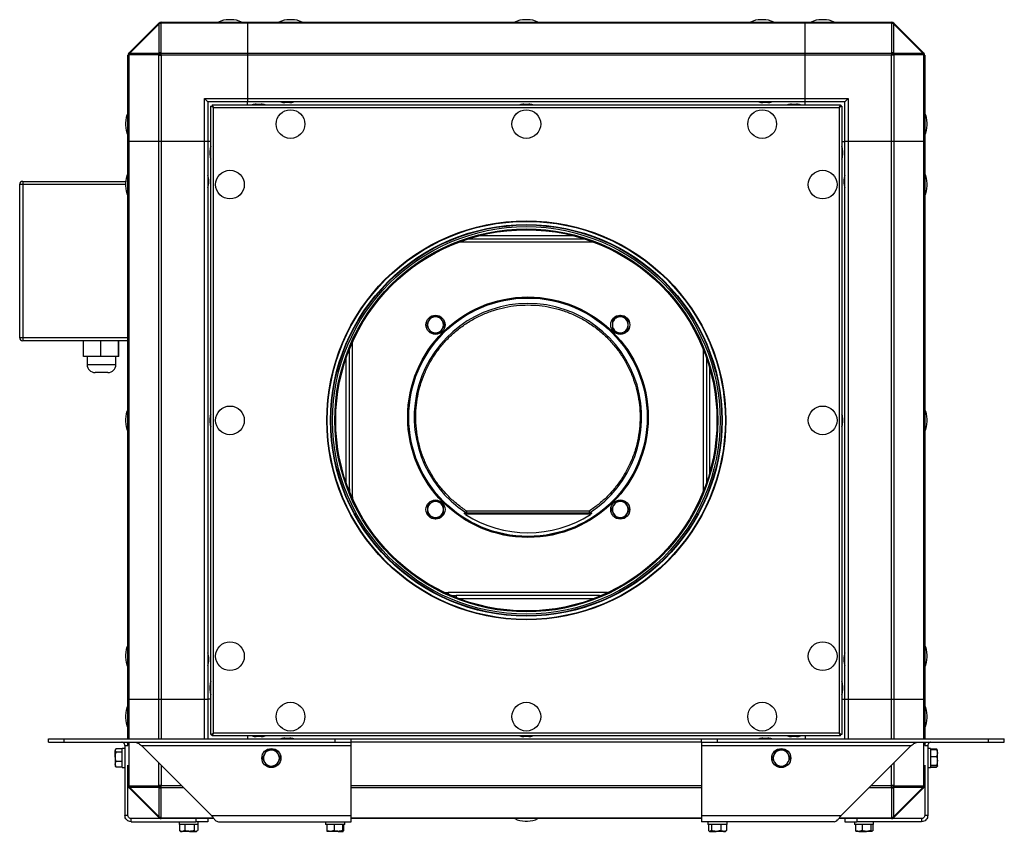
# Model space of a CAD drawing. Units: millimetres. Extents: x 476 to 1892, y 499 to 1008.
# Drawn here: x 476 to 1094, y 499 to 1008 of the extents above; entities that cross this region are included whole.
import ezdxf

# ---------------------------------------------------------------- set-up
doc = ezdxf.new("R2010")
doc.units = ezdxf.units.MM

# ---------------------------------------------------------------- blocks, each defined once
blk = doc.blocks.new('CVAB-6-1400N Ekonovent front')
at = {"color": 7, "linetype": 'Continuous', "lineweight": 25}
for p, q in [((497.47, 563.89), (500.55, 566.97)), ((500.59, 566.92), (497.52, 563.85)), ((500.58, 567), (500.55, 566.97)), ((500.59, 566.92), (500.55, 566.97)), ((500.59, 563.85), (500.59, 566.92)), ((500.78, 566.97), (500.82, 567)), ((500.78, 566.97), (500.78, 563.89)), ((500.82, 567), (500.82, 567.1)), ((500.82, 567.1), (509.84, 567.1)), ((509.84, 567), (500.82, 567)), ((508.12, 567.35), (507.9, 567.35)), ((509.84, 567.1), (509.84, 567)), ((509.84, 567.1), (568.18, 567.1)), ((509.84, 567), (509.84, 563.86)), ((568.18, 567), (509.84, 567)), ((514.46, 567.35), (514.23, 567.35)), ((539.12, 567.35), (538.9, 567.35)), ((563.79, 567.35), (563.56, 567.35)), ((568.18, 567.1), (577.21, 567.1)), ((568.18, 567), (568.18, 567.1)), ((577.21, 567), (568.18, 567)), ((568.18, 563.86), (568.18, 567)), ((570.12, 567.35), (569.9, 567.35)), ((577.21, 567.1), (577.21, 567)), ((577.21, 567), (577.24, 566.97)), ((577.24, 563.89), (577.24, 566.97)), ((577.43, 566.92), (577.47, 566.97)), ((577.43, 566.92), (577.43, 563.85)), ((580.5, 563.85), (577.43, 566.92)), ((577.47, 566.97), (577.44, 567)), ((577.47, 566.97), (580.55, 563.89)), ((497.34, 554.6), (497.34, 563.63)), ((497.44, 563.63), (497.34, 563.63)), ((497.47, 563.89), (497.44, 563.86)), ((497.44, 563.63), (497.47, 563.66)), ((497.44, 563.63), (497.44, 554.6)), ((497.52, 563.85), (497.47, 563.89)), ((500.55, 563.66), (497.47, 563.66)), ((497.52, 563.85), (500.59, 563.85)), ((500.55, 563.66), (500.58, 563.63)), ((500.58, 563.63), (500.82, 563.63)), ((500.58, 554.6), (500.58, 563.63)), ((500.82, 563.86), (500.78, 563.89)), ((500.82, 563.63), (500.82, 563.86)), ((500.82, 563.86), (509.84, 563.86)), ((500.82, 563.63), (500.82, 554.6)), ((509.84, 563.63), (500.82, 563.63)), ((509.84, 563.86), (509.84, 563.63)), ((509.84, 563.86), (568.18, 563.86)), ((509.84, 563.63), (509.84, 559.1)), ((568.18, 563.63), (509.84, 563.63)), ((568.18, 563.86), (577.21, 563.86)), ((568.18, 563.63), (568.18, 563.86)), ((577.21, 563.63), (568.18, 563.63)), ((568.18, 559.1), (568.18, 563.63)), ((577.24, 563.89), (577.21, 563.86)), ((577.21, 563.86), (577.21, 563.63)), ((577.21, 554.6), (577.21, 563.63)), ((577.44, 563.63), (577.21, 563.63)), ((577.43, 563.85), (580.5, 563.85)), ((577.44, 563.63), (577.47, 563.66)), ((577.44, 563.63), (577.44, 554.6)), ((580.55, 563.66), (577.47, 563.66)), ((580.55, 563.89), (580.5, 563.85)), ((580.58, 563.86), (580.55, 563.89)), ((580.55, 563.66), (580.58, 563.63)), ((580.58, 554.6), (580.58, 563.63)), ((580.58, 563.63), (580.68, 563.63)), ((580.68, 563.63), (580.68, 554.6)), ((505.34, 559.1), (509.84, 559.1)), ((505.34, 554.6), (505.34, 559.1)), ((505.68, 558.76), (505.34, 559.1)), ((509.84, 558.76), (505.68, 558.76)), ((505.68, 558.76), (505.68, 554.6)), ((506.01, 558.31), (506.1, 558.31)), ((506.27, 558.17), (506.01, 558.31)), ((506.01, 492.55), (506.01, 558.31)), ((506.27, 558.17), (506.1, 558.31)), ((506.13, 558.43), (506.27, 558.17)), ((506.13, 558.43), (571.89, 558.43)), ((506.13, 558.43), (506.13, 558.34)), ((506.13, 558.34), (506.27, 558.17)), ((509.84, 559.1), (509.84, 558.76)), ((509.84, 559.1), (568.18, 559.1)), ((509.84, 558.43), (509.84, 558.76)), ((568.18, 558.76), (509.84, 558.76)), ((510.76, 558.51), (511.01, 558.51)), ((511.01, 558.51), (511.26, 558.51)), ((514.26, 558.68), (513.76, 558.68)), ((538.76, 558.51), (539.01, 558.51)), ((539.01, 558.51), (539.26, 558.51)), ((564.26, 558.68), (563.76, 558.68)), ((566.76, 558.51), (567.01, 558.51)), ((567.01, 558.51), (567.26, 558.51)), ((568.18, 559.1), (572.68, 559.1)), ((568.18, 558.76), (568.18, 559.1)), ((572.34, 558.76), (568.18, 558.76)), ((568.18, 558.43), (568.18, 558.76)), ((571.75, 558.17), (571.89, 558.43)), ((571.75, 558.17), (571.89, 558.34)), ((572.01, 558.31), (571.75, 558.17)), ((571.92, 558.31), (571.75, 558.17)), ((571.89, 558.43), (571.89, 558.34)), ((572.01, 558.31), (571.92, 558.31)), ((572.01, 558.31), (572.01, 492.55)), ((572.34, 558.76), (572.68, 559.1)), ((572.34, 554.6), (572.34, 558.76)), ((572.68, 559.1), (572.68, 554.6)), ((506.27, 492.69), (506.27, 558.17)), ((506.27, 558.17), (571.75, 558.17)), ((571.75, 558.17), (571.75, 492.69)), ((497.09, 556.54), (497.09, 556.32)), ((580.93, 556.32), (580.93, 556.54)), ((497.44, 554.6), (497.34, 554.6)), ((497.34, 496.26), (497.34, 554.6)), ((500.58, 554.6), (497.44, 554.6)), ((497.44, 554.6), (497.44, 496.26)), ((500.82, 554.6), (500.58, 554.6)), ((500.58, 496.26), (500.58, 554.6)), ((505.34, 554.6), (500.82, 554.6)), ((500.82, 554.6), (500.82, 496.26)), ((505.68, 554.6), (505.34, 554.6)), ((505.34, 496.26), (505.34, 554.6)), ((506.01, 554.6), (505.68, 554.6)), ((505.68, 554.6), (505.68, 496.26)), ((572.01, 554.6), (572.34, 554.6)), ((572.68, 554.6), (572.34, 554.6)), ((572.34, 496.26), (572.34, 554.6)), ((577.21, 554.6), (572.68, 554.6)), ((572.68, 554.6), (572.68, 496.26)), ((577.44, 554.6), (577.21, 554.6)), ((577.21, 496.26), (577.21, 554.6)), ((580.58, 554.6), (577.44, 554.6)), ((577.44, 554.6), (577.44, 496.26)), ((580.68, 554.6), (580.58, 554.6)), ((580.58, 496.26), (580.58, 554.6)), ((580.68, 554.6), (580.68, 496.26)), ((505.93, 553.43), (505.93, 553.68)), ((505.93, 553.18), (505.93, 553.43)), ((572.09, 553.68), (572.09, 553.18)), ((486.34, 550.1), (486.01, 550.1)), ((486.01, 534.1), (486.01, 550.1)), ((486.34, 550.43), (497.1, 550.43)), ((486.34, 550.43), (486.34, 550.1)), ((486.34, 550.1), (486.34, 534.1)), ((497.09, 550.1), (486.34, 550.1)), ((497.09, 550.21), (497.09, 549.98)), ((505.76, 550.68), (505.76, 550.18)), ((572.26, 550.43), (572.26, 550.68)), ((572.26, 550.18), (572.26, 550.43)), ((580.93, 549.98), (580.93, 550.21)), ((531.99, 544.1), (546.03, 544.1)), ((532.95, 544.43), (545.07, 544.43)), ((534.12, 544.76), (543.9, 544.76)), ((529.03, 536.26), (528.79, 535.84)), ((530.48, 535.43), (530.24, 535.84)), ((548.84, 536.39), (548.42, 536.15)), ((549.67, 535.91), (549.26, 536.15)), ((528.55, 535.43), (528.79, 535.01)), ((529.99, 534.59), (530.24, 535.01)), ((548.01, 534.95), (548.42, 534.71)), ((548.84, 534.47), (549.26, 534.71)), ((486.01, 534.1), (486.34, 534.1)), ((486.34, 534.1), (497.34, 534.1)), ((486.34, 534.1), (486.34, 533.76)), ((497.34, 533.76), (486.34, 533.76)), ((492.68, 532.1), (492.68, 533.76)), ((494.5, 532.1), (494.5, 533.76)), ((496.35, 532.1), (496.35, 533.76)), ((496.39, 532.1), (496.39, 533.76)), ((520.84, 517.43), (520.84, 533.66)), ((520.51, 518.26), (520.51, 532.88)), ((557.51, 532.88), (557.51, 517.99)), ((494.5, 532.1), (492.68, 532.1)), ((493.07, 532.1), (493.07, 531.26)), ((496.35, 532.1), (494.5, 532.1)), ((496.07, 531.26), (496.07, 532.1)), ((496.39, 532.1), (496.35, 532.1)), ((520.18, 518.87), (520.18, 531.99)), ((557.84, 531.99), (557.84, 518.87)), ((493.07, 531.26), (496.07, 531.26)), ((558.18, 530.94), (558.18, 519.93)), ((495.24, 530.43), (493.9, 530.43)), ((497.09, 525.54), (497.09, 525.32)), ((505.93, 525.43), (505.93, 525.68)), ((505.93, 525.18), (505.93, 525.43)), ((572.09, 525.68), (572.09, 525.18)), ((580.93, 525.32), (580.93, 525.54)), ((520.4, 518.26), (520.51, 518.26)), ((520.51, 518.26), (520.51, 517.99)), ((520.74, 517.43), (520.84, 517.43)), ((520.84, 517.43), (520.84, 517.21)), ((529.51, 517.06), (529.1, 516.82)), ((530.35, 516.58), (529.93, 516.82)), ((547.88, 516.1), (548.12, 515.68)), ((548.36, 516.93), (548.12, 516.52)), ((549.8, 516.1), (549.56, 516.52)), ((528.68, 515.62), (529.1, 515.38)), ((529.51, 515.14), (529.93, 515.38)), ((532.61, 515.76), (532.78, 515.76)), ((545.72, 515.6), (532.64, 515.6)), ((545.58, 515.93), (532.78, 515.93)), ((532.78, 515.76), (545.58, 515.76)), ((545.58, 515.76), (545.74, 515.76)), ((549.32, 515.27), (549.56, 515.68)), ((530.43, 507.43), (530.84, 507.43)), ((530.84, 507.43), (530.84, 507.24)), ((547.51, 507.43), (530.84, 507.43)), ((531.16, 507.1), (531.68, 507.1)), ((531.68, 507.1), (531.68, 506.89)), ((546.68, 507.1), (531.68, 507.1)), ((546.03, 506.76), (531.99, 506.76)), ((546.68, 507.02), (546.68, 507.1)), ((546.68, 507.1), (546.86, 507.1)), ((547.51, 507.39), (547.51, 507.43)), ((547.51, 507.43), (547.59, 507.43)), ((497.09, 500.88), (497.09, 500.65)), ((505.76, 500.68), (505.76, 500.18)), ((572.26, 500.43), (572.26, 500.68)), ((580.93, 500.65), (580.93, 500.88)), ((572.26, 500.18), (572.26, 500.43)), ((505.93, 497.43), (505.93, 497.68)), ((572.09, 497.68), (572.09, 497.18)), ((505.93, 497.18), (505.93, 497.43)), ((497.34, 492.1), (497.34, 496.26)), ((497.34, 496.26), (497.44, 496.26)), ((497.44, 496.26), (500.58, 496.26)), ((497.44, 496.26), (497.44, 492.1)), ((500.58, 496.26), (500.82, 496.26)), ((500.58, 492.1), (500.58, 496.26)), ((500.82, 496.26), (505.34, 496.26)), ((500.82, 496.26), (500.82, 492.1)), ((505.34, 496.26), (505.68, 496.26)), ((505.34, 492.1), (505.34, 496.26)), ((505.68, 496.26), (505.68, 492.1)), ((506.01, 496.26), (505.68, 496.26)), ((572.01, 496.26), (572.34, 496.26)), ((572.34, 492.1), (572.34, 496.26)), ((572.34, 496.26), (572.68, 496.26)), ((572.68, 496.26), (577.21, 496.26)), ((572.68, 496.26), (572.68, 492.1)), ((577.21, 496.26), (577.44, 496.26)), ((577.21, 492.1), (577.21, 496.26)), ((577.44, 496.26), (580.58, 496.26)), ((577.44, 496.26), (577.44, 492.1)), ((580.58, 496.26), (580.68, 496.26)), ((580.58, 492.1), (580.58, 496.26)), ((580.68, 496.26), (580.68, 492.1)), ((497.09, 494.54), (497.09, 494.32)), ((580.93, 494.32), (580.93, 494.54)), ((506.01, 492.55), (506.27, 492.69)), ((506.01, 492.55), (506.1, 492.55)), ((506.1, 492.55), (506.27, 492.69)), ((506.27, 492.69), (506.13, 492.43)), ((506.27, 492.69), (506.13, 492.52)), ((506.13, 492.43), (506.13, 492.52)), ((571.89, 492.43), (506.13, 492.43)), ((571.75, 492.69), (506.27, 492.69)), ((509.84, 492.43), (509.84, 492.1)), ((511.01, 492.35), (510.76, 492.35)), ((511.26, 492.35), (511.01, 492.35)), ((539.01, 492.35), (538.76, 492.35)), ((539.26, 492.35), (539.01, 492.35)), ((567.01, 492.35), (566.76, 492.35)), ((567.26, 492.35), (567.01, 492.35)), ((568.18, 492.43), (568.18, 492.1)), ((571.89, 492.43), (571.75, 492.69)), ((571.89, 492.52), (571.75, 492.69)), ((571.75, 492.69), (571.92, 492.55)), ((571.75, 492.69), (572.01, 492.55)), ((571.89, 492.43), (571.89, 492.52)), ((572.01, 492.55), (571.92, 492.55)), ((489.01, 491.76), (489.01, 492.1)), ((489.01, 492.1), (490.68, 492.1)), ((489.01, 491.76), (490.68, 491.76)), ((490.68, 491.76), (490.68, 492.1)), ((490.68, 492.1), (519.01, 492.1)), ((490.68, 491.76), (519.01, 491.76)), ((497.01, 491.43), (497.34, 491.43)), ((497.01, 491.43), (497.01, 484.1)), ((497.34, 491.43), (497.34, 491.76)), ((497.44, 491.76), (497.44, 487.24)), ((498.74, 491.43), (520.68, 491.43)), ((498.74, 491.43), (506.08, 484.1)), ((513.76, 492.18), (514.26, 492.18)), ((519.01, 491.76), (519.01, 492.1)), ((519.01, 492.1), (520.68, 492.1)), ((519.01, 491.76), (520.68, 491.76)), ((520.68, 491.76), (520.68, 492.1)), ((520.68, 492.1), (557.34, 492.1)), ((520.68, 491.43), (520.68, 491.76)), ((557.34, 491.76), (520.68, 491.76)), ((520.68, 484.1), (520.68, 491.43)), ((557.34, 491.76), (557.34, 492.1)), ((557.34, 492.1), (559.01, 492.1)), ((557.34, 491.76), (559.01, 491.76)), ((557.34, 491.76), (557.34, 491.43)), ((557.34, 491.43), (579.28, 491.43)), ((557.34, 491.43), (557.34, 484.1)), ((559.01, 491.76), (559.01, 492.1)), ((559.01, 492.1), (587.34, 492.1)), ((559.01, 491.76), (587.34, 491.76)), ((563.76, 492.18), (564.26, 492.18)), ((579.28, 491.43), (571.94, 484.1)), ((580.58, 487.24), (580.58, 491.76)), ((580.68, 491.76), (580.68, 491.43)), ((580.68, 491.43), (581.01, 491.43)), ((581.01, 491.43), (581.01, 484.1)), ((587.34, 491.76), (587.34, 492.1)), ((587.34, 492.1), (589.01, 492.1)), ((587.34, 491.76), (589.01, 491.76)), ((589.01, 491.76), (589.01, 492.1)), ((496.05, 491), (496.01, 490.93)), ((496.01, 490.93), (496.01, 490.88)), ((496.09, 490.7), (496.01, 490.88)), ((496.01, 490.23), (496.01, 490.88)), ((496.09, 491.06), (496.05, 491)), ((496.74, 491.06), (496.09, 491.06)), ((496.74, 491.05), (496.09, 491.05)), ((496.74, 490.7), (496.09, 490.7)), ((497.01, 491.1), (496.74, 491.1)), ((496.74, 490.26), (496.74, 491.1)), ((511.83, 490.91), (511.61, 490.49)), ((512.79, 490.95), (512.31, 490.93)), ((565.18, 490.92), (564.95, 490.5)), ((566.14, 490.94), (565.66, 490.93)), ((581.28, 491.1), (581.01, 491.1)), ((581.28, 491.1), (581.28, 489.1)), ((581.28, 491.06), (581.93, 491.06)), ((581.28, 491), (581.93, 491)), ((582.01, 490.93), (581.93, 491.06)), ((581.93, 491.06), (581.96, 490.97)), ((581.93, 491), (582.01, 490.63)), ((582.01, 490.63), (582.01, 490.93)), ((582.01, 489.81), (582.01, 490.63)), ((496.01, 490.23), (496.01, 489.45)), ((496.09, 489.15), (496.01, 489.45)), ((496.01, 489.45), (496.01, 489.26)), ((496.01, 489.26), (496.05, 489.2)), ((496.74, 489.75), (496.09, 489.75)), ((496.74, 489.1), (496.74, 490.26)), ((497.34, 487.24), (497.34, 489.36)), ((500.58, 487.24), (500.58, 489.59)), ((500.82, 489.36), (500.82, 487.24)), ((511.9, 489.25), (512.38, 489.26)), ((512.86, 489.28), (513.08, 489.71)), ((565.21, 489.25), (565.69, 489.26)), ((566.18, 489.27), (566.41, 489.7)), ((577.21, 487.24), (577.21, 489.36)), ((577.44, 489.59), (577.44, 487.24)), ((580.68, 489.36), (580.68, 487.24)), ((581.28, 490.26), (581.93, 490.26)), ((581.28, 489.36), (581.93, 489.36)), ((581.93, 489.36), (582.01, 489.28)), ((581.93, 489.13), (582.01, 489.26)), ((582.01, 489.28), (582.01, 489.81)), ((496.06, 489.21), (496.09, 489.15)), ((496.74, 489.15), (496.09, 489.15)), ((496.74, 489.13), (496.09, 489.13)), ((496.74, 489.1), (497.01, 489.1)), ((581.01, 489.1), (581.28, 489.1)), ((581.28, 489.19), (581.93, 489.19)), ((581.28, 489.13), (581.93, 489.13)), ((581.94, 489.17), (581.93, 489.13)), ((497.34, 484.1), (497.34, 487.24)), ((497.44, 487.24), (497.34, 487.24)), ((497.47, 487.2), (497.44, 487.24)), ((497.47, 487.2), (500.55, 487.2)), ((500.58, 487.24), (500.55, 487.2)), ((500.82, 487.24), (500.58, 487.24)), ((500.82, 487), (500.82, 487.24)), ((500.82, 487.24), (502.94, 487.24)), ((520.68, 487.24), (557.34, 487.24)), ((575.08, 487.24), (577.21, 487.24)), ((577.21, 487), (577.21, 487.24)), ((577.44, 487.24), (577.21, 487.24)), ((577.47, 487.2), (577.44, 487.24)), ((577.47, 487.2), (580.55, 487.2)), ((580.58, 487.24), (580.55, 487.2)), ((580.68, 487.24), (580.58, 487.24)), ((580.68, 487.24), (580.68, 484.1)), ((497.44, 487), (497.47, 486.97)), ((497.52, 487.01), (497.47, 486.97)), ((500.55, 483.89), (497.47, 486.97)), ((500.59, 487.01), (497.52, 487.01)), ((497.52, 487.01), (500.59, 483.94)), ((500.59, 483.94), (500.59, 487.01)), ((500.78, 486.97), (500.82, 487)), ((500.78, 486.97), (500.78, 483.89)), ((503.17, 487), (500.82, 487)), ((557.34, 487), (520.68, 487)), ((577.21, 487), (574.85, 487)), ((577.21, 487), (577.24, 486.97)), ((577.24, 483.89), (577.24, 486.97)), ((580.5, 487.01), (577.43, 487.01)), ((577.43, 487.01), (577.43, 483.94)), ((577.43, 483.94), (580.5, 487.01)), ((580.55, 486.97), (577.47, 483.89)), ((580.5, 487.01), (580.55, 486.97)), ((580.55, 486.97), (580.58, 487)), ((497.34, 484.1), (497.01, 484.1)), ((497.68, 483.43), (497.68, 483.76)), ((500.82, 483.76), (497.68, 483.76)), ((497.68, 483.43), (504.45, 483.43)), ((500.59, 483.94), (500.55, 483.89)), ((500.55, 483.89), (500.58, 483.86)), ((500.82, 483.86), (500.78, 483.89)), ((500.82, 483.86), (500.82, 483.76)), ((500.82, 483.86), (506.25, 483.86)), ((506.33, 483.76), (500.82, 483.76)), ((502.68, 483.43), (502.68, 483.16)), ((503.78, 483.16), (502.68, 483.16)), ((502.72, 483.16), (502.72, 482.51)), ((503.29, 483.16), (503.29, 482.51)), ((504.68, 483.16), (503.78, 483.16)), ((504.25, 483.16), (504.25, 482.51)), ((504.45, 483.76), (504.45, 483.43)), ((505.68, 483.43), (504.45, 483.43)), ((504.63, 483.16), (504.63, 482.51)), ((504.68, 483.16), (504.68, 483.43)), ((505.68, 483.76), (505.68, 483.43)), ((506.08, 484.1), (520.68, 484.1)), ((506.81, 483.43), (520.68, 483.43)), ((518.01, 483.43), (518.01, 483.16)), ((519.41, 483.16), (518.01, 483.16)), ((518.13, 483.16), (518.13, 482.51)), ((518.9, 483.16), (518.9, 482.51)), ((520.01, 483.16), (519.41, 483.16)), ((519.78, 483.16), (519.78, 482.51)), ((519.89, 483.16), (519.89, 482.51)), ((520.01, 483.16), (520.01, 483.43)), ((520.68, 483.43), (520.68, 484.1)), ((520.68, 483.86), (557.34, 483.86)), ((557.34, 483.76), (520.68, 483.76)), ((538.9, 483.51), (539.12, 483.51)), ((557.34, 484.1), (571.94, 484.1)), ((557.34, 484.1), (557.34, 483.43)), ((571.21, 483.43), (557.34, 483.43)), ((558.01, 483.43), (558.01, 483.16)), ((559.77, 483.16), (558.01, 483.16)), ((558.06, 483.16), (558.06, 482.51)), ((558.39, 483.16), (558.39, 482.51)), ((559.34, 483.16), (559.34, 482.51)), ((560.01, 483.16), (559.77, 483.16)), ((559.96, 483.16), (559.96, 482.51)), ((560.01, 483.16), (560.01, 483.43)), ((577.21, 483.76), (571.69, 483.76)), ((571.77, 483.86), (577.21, 483.86)), ((572.34, 483.76), (572.34, 483.43)), ((572.34, 483.43), (573.58, 483.43)), ((573.34, 483.43), (573.34, 483.16)), ((575.34, 483.16), (573.34, 483.16)), ((573.43, 483.16), (573.43, 482.51)), ((573.58, 483.76), (573.58, 483.43)), ((580.34, 483.43), (573.58, 483.43)), ((574.15, 483.16), (574.15, 482.51)), ((575.06, 483.16), (575.06, 482.51)), ((575.26, 483.16), (575.26, 482.51)), ((575.34, 483.16), (575.34, 483.43)), ((577.24, 483.89), (577.21, 483.86)), ((577.21, 483.86), (577.21, 483.76)), ((580.34, 483.76), (577.21, 483.76)), ((577.47, 483.89), (577.43, 483.94)), ((577.44, 483.86), (577.47, 483.89)), ((580.34, 483.76), (580.34, 483.43)), ((581.01, 484.1), (580.68, 484.1)), ((502.72, 482.51), (502.77, 482.49)), ((502.76, 482.48), (502.84, 482.43)), ((502.84, 482.43), (503, 482.43)), ((503.29, 482.51), (503, 482.43)), ((503.77, 482.43), (503, 482.43)), ((503.77, 482.43), (504.44, 482.43)), ((504.59, 482.49), (504.44, 482.43)), ((504.44, 482.43), (504.51, 482.43)), ((504.51, 482.43), (504.59, 482.48)), ((518.13, 482.51), (518.18, 482.43)), ((518.51, 482.43), (518.18, 482.43)), ((518.9, 482.51), (518.51, 482.43)), ((519.34, 482.43), (518.51, 482.43)), ((519.34, 482.43), (519.84, 482.43)), ((519.89, 482.51), (519.84, 482.43)), ((558.12, 482.47), (558.18, 482.43)), ((558.18, 482.43), (558.23, 482.43)), ((558.39, 482.51), (558.23, 482.43)), ((558.23, 482.43), (558.86, 482.43)), ((559.34, 482.51), (558.86, 482.43)), ((559.65, 482.43), (558.86, 482.43)), ((559.65, 482.43), (559.84, 482.43)), ((559.84, 482.43), (559.9, 482.47)), ((559.9, 482.48), (559.96, 482.51)), ((573.49, 482.44), (573.51, 482.43)), ((573.79, 482.43), (573.51, 482.43)), ((574.15, 482.51), (573.79, 482.43)), ((573.79, 482.43), (574.61, 482.43)), ((575.06, 482.51), (574.61, 482.43)), ((575.16, 482.43), (574.61, 482.43)), ((575.18, 482.43), (575.19, 482.44))]:
    blk.add_line(p, q, dxfattribs=at)
for centre, radius in [((514.34, 556.43), 1.5), ((539.01, 556.43), 1.5), ((563.68, 556.43), 1.5), ((508.01, 550.1), 1.5), ((570.01, 550.1), 1.5), ((539.01, 525.43), 20.87), ((539.01, 525.43), 20.82), ((539.01, 525.43), 20.49), ((539.01, 525.43), 20.44), ((539.01, 525.43), 20.27), ((539.01, 525.43), 20.04), ((539.01, 525.43), 19.94), ((539.18, 525.76), 12.58), ((539.18, 525.76), 12.5), ((539.18, 525.76), 12.47), ((529.51, 535.43), 1), ((548.84, 535.43), 1), ((508.01, 525.43), 1.5), ((570.01, 525.43), 1.5), ((529.51, 516.1), 1), ((548.84, 516.1), 1), ((508.01, 500.76), 1.5), ((570.01, 500.76), 1.5), ((514.34, 494.43), 1.5), ((539.01, 494.43), 1.5), ((563.68, 494.43), 1.5), ((512.34, 490.1), 1), ((565.68, 490.1), 1)]:
    blk.add_circle(centre, radius, dxfattribs=at)
for centre, radius, start, end in [((500.67, 566.8), 0.206, 55.1431, 124.8569), ((500.82, 566.76), 0.333, 90, 135), ((500.7, 566.83), 0.206, 55.1431, 124.8569), ((500.78, 566.53), 0.434, 89.5233, 115.8096), ((507.9, 564.85), 2.5, 90, 115.9787), ((508.12, 564.85), 2.5, 64.0213, 90), ((514.23, 564.85), 2.5, 90, 115.9787), ((514.46, 564.85), 2.5, 64.0213, 90), ((538.9, 564.85), 2.5, 90, 115.9787), ((539.12, 564.85), 2.5, 64.0213, 90), ((563.56, 564.85), 2.5, 90, 115.9787), ((563.79, 564.85), 2.5, 64.0213, 90), ((569.9, 564.85), 2.5, 90, 115.9787), ((570.12, 564.85), 2.5, 64.0213, 90), ((577.21, 566.76), 0.333, 45, 90), ((577.32, 566.83), 0.206, 55.1431, 124.8569), ((577.36, 566.8), 0.206, 55.1431, 124.8569), ((577.24, 566.53), 0.434, 64.1904, 90.4767), ((497.68, 563.63), 0.333, 135, 180), ((497.61, 563.74), 0.206, 145.1431, 214.8569), ((497.64, 563.78), 0.206, 145.1431, 214.8569), ((497.91, 563.66), 0.434, 154.1904, 180.4767), ((501.03, 563.41), 0.547, 117.2738, 152.7262), ((500.98, 563.66), 0.434, 154.1904, 180.4767), ((501.07, 563.37), 0.547, 117.2738, 152.7262), ((500.78, 563.46), 0.434, 89.5233, 115.8096), ((576.95, 563.37), 0.547, 27.2738, 62.7262), ((576.99, 563.41), 0.547, 27.2738, 62.7262), ((577.24, 563.46), 0.434, 64.1904, 90.4767), ((577.04, 563.66), 0.434, 359.5233, 25.8096), ((580.11, 563.66), 0.434, 359.5233, 25.8096), ((580.38, 563.78), 0.206, 325.1431, 34.8569), ((580.41, 563.74), 0.206, 325.1431, 34.8569), ((580.34, 563.63), 0.333, 0, 45), ((510.76, 557.43), 1.08, 90, 112.6199), ((511.26, 557.43), 1.08, 67.3801, 90), ((513.76, 559.76), 1.08, 247.3801, 270), ((514.26, 559.76), 1.08, 270, 292.6199), ((538.76, 557.43), 1.08, 90, 112.6199), ((539.26, 557.43), 1.08, 67.3801, 90), ((563.76, 559.76), 1.08, 247.3801, 270), ((564.26, 559.76), 1.08, 270, 292.6199), ((566.76, 557.43), 1.08, 90, 112.6199), ((567.26, 557.43), 1.08, 67.3801, 90), ((499.59, 556.54), 2.5, 154.0213, 180), ((578.43, 556.54), 2.5, 360, 25.9787), ((499.59, 556.32), 2.5, 180, 205.9787), ((578.43, 556.32), 2.5, 334.0213, 360), ((507.01, 553.68), 1.08, 157.3801, 180), ((507.01, 553.18), 1.08, 180, 202.6199), ((571.01, 553.68), 1.08, 360, 22.6199), ((571.01, 553.18), 1.08, 337.3801, 0), ((499.59, 550.21), 2.5, 154.0213, 180), ((504.68, 550.68), 1.08, 360, 22.6199), ((573.34, 550.68), 1.08, 157.3801, 180), ((578.43, 550.21), 2.5, 360, 25.9787), ((486.34, 550.1), 0.333, 90, 180), ((504.68, 550.18), 1.08, 337.3801, 0), ((573.34, 550.18), 1.08, 180, 202.6199), ((499.59, 549.98), 2.5, 180, 205.9787), ((578.43, 549.98), 2.5, 334.0213, 360), ((539.18, 525.76), 11.9, 303.0633, 236.9367), ((529.51, 535.43), 0.833, 150, 210), ((529.51, 535.43), 0.833, 90, 150), ((529.51, 535.43), 0.833, 30, 90), ((529.51, 535.43), 0.833, 330, 30), ((548.84, 535.43), 0.833, 120, 180), ((548.84, 535.43), 0.833, 60, 120), ((548.84, 535.43), 0.833, 360, 60), ((529.51, 535.43), 0.833, 210, 270), ((529.51, 535.43), 0.833, 270, 330), ((548.84, 535.43), 0.833, 180, 240), ((548.84, 535.43), 0.833, 240, 300), ((548.84, 535.43), 0.833, 300, 360), ((486.34, 534.1), 0.333, 180, 270), ((493.9, 531.26), 0.833, 180, 270), ((495.24, 531.26), 0.833, 270, 0), ((499.59, 525.54), 2.5, 154.0213, 180), ((578.43, 525.54), 2.5, 360, 25.9787), ((499.59, 525.32), 2.5, 180, 205.9787), ((507.01, 525.68), 1.08, 157.3801, 180), ((571.01, 525.68), 1.08, 360, 22.6199), ((578.43, 525.32), 2.5, 334.0213, 360), ((507.01, 525.18), 1.08, 180, 202.6199), ((571.01, 525.18), 1.08, 337.3801, 0), ((529.51, 516.1), 0.833, 120, 180), ((529.51, 516.1), 0.833, 180, 240), ((529.51, 516.1), 0.833, 60, 120), ((529.51, 516.1), 0.833, 360, 60), ((529.51, 516.1), 0.833, 300, 360), ((548.84, 516.1), 0.833, 150, 210), ((548.84, 516.1), 0.833, 90, 150), ((548.84, 516.1), 0.833, 30, 90), ((548.84, 516.1), 0.833, 330, 30), ((529.51, 516.1), 0.833, 240, 300), ((539.18, 525.76), 12.09, 237.2408, 302.7592), ((532.78, 515.93), 0.167, 236.9367, 270), ((545.58, 515.93), 0.167, 270, 286.5317), ((545.58, 515.93), 0.167, 286.5317, 303.0633), ((548.84, 516.1), 0.833, 210, 270), ((548.84, 516.1), 0.833, 270, 330), ((499.59, 500.88), 2.5, 154.0213, 180), ((578.43, 500.88), 2.5, 360, 25.9787), ((499.59, 500.65), 2.5, 180, 205.9787), ((504.68, 500.68), 1.08, 360, 22.6199), ((573.34, 500.68), 1.08, 157.3801, 180), ((578.43, 500.65), 2.5, 334.0213, 360), ((504.68, 500.18), 1.08, 337.3801, 0), ((573.34, 500.18), 1.08, 180, 202.6199), ((507.01, 497.68), 1.08, 157.3801, 180), ((571.01, 497.68), 1.08, 360, 22.6199), ((507.01, 497.18), 1.08, 180, 202.6199), ((571.01, 497.18), 1.08, 337.3801, 0), ((499.59, 494.54), 2.5, 154.0213, 180), ((578.43, 494.54), 2.5, 0, 25.9787), ((499.59, 494.32), 2.5, 180, 205.9787), ((578.43, 494.32), 2.5, 334.0213, 0), ((510.76, 493.43), 1.08, 247.3801, 270), ((511.26, 493.43), 1.08, 270, 292.6199), ((538.76, 493.43), 1.08, 247.3801, 270), ((539.26, 493.43), 1.08, 270, 292.6199), ((566.76, 493.43), 1.08, 247.3801, 270), ((567.26, 493.43), 1.08, 270, 292.6199), ((513.76, 491.1), 1.08, 90, 112.6199), ((514.26, 491.1), 1.08, 67.3801, 90), ((563.76, 491.1), 1.08, 90, 112.6199), ((564.26, 491.1), 1.08, 67.3801, 90), ((512.34, 490.1), 0.833, 152.2042, 212.2042), ((512.34, 490.1), 0.833, 92.2042, 152.2042), ((512.34, 490.1), 0.833, 32.2042, 92.2042), ((512.34, 490.1), 0.833, 332.2042, 32.2042), ((565.68, 490.1), 0.833, 151.1588, 211.1588), ((565.68, 490.1), 0.833, 91.1588, 151.1588), ((565.68, 490.1), 0.833, 31.1588, 91.1588), ((565.68, 490.1), 0.833, 331.1588, 31.1588), ((512.34, 490.1), 0.833, 212.2042, 272.2042), ((512.34, 490.1), 0.833, 272.2042, 332.2042), ((565.68, 490.1), 0.833, 211.1588, 271.1588), ((565.68, 490.1), 0.833, 271.1588, 331.1588), ((497.68, 487.24), 0.333, 180, 225), ((497.61, 487.12), 0.206, 145.1431, 214.8569), ((497.64, 487.09), 0.206, 145.1431, 214.8569), ((497.91, 487.2), 0.434, 179.5233, 205.8096), ((501.03, 487.45), 0.547, 207.2738, 242.7262), ((500.98, 487.2), 0.434, 179.5233, 205.8096), ((501.07, 487.49), 0.547, 207.2738, 242.7262), ((576.95, 487.49), 0.547, 297.2738, 332.7262), ((576.99, 487.45), 0.547, 297.2738, 332.7262), ((577.04, 487.2), 0.434, 334.1904, 0.4767), ((580.11, 487.2), 0.434, 334.1904, 0.4767), ((580.38, 487.09), 0.206, 325.1431, 34.8569), ((580.41, 487.12), 0.206, 325.1431, 34.8569), ((580.34, 487.24), 0.333, 315, 0), ((500.78, 487.4), 0.434, 244.1904, 270.4767), ((577.24, 487.4), 0.434, 269.5233, 295.8096), ((500.67, 484.06), 0.206, 235.1431, 304.8569), ((500.7, 484.03), 0.206, 235.1431, 304.8569), ((500.82, 484.1), 0.333, 225, 270), ((500.78, 484.33), 0.434, 244.1904, 270.4767), ((538.9, 486.01), 2.5, 244.0213, 270), ((539.12, 486.01), 2.5, 270, 295.9787), ((577.32, 484.03), 0.206, 235.1431, 304.8569), ((577.21, 484.1), 0.333, 270, 315), ((577.24, 484.33), 0.434, 269.5233, 295.8096), ((577.36, 484.06), 0.206, 235.1431, 304.8569)]:
    blk.add_arc(centre, radius, start, end, dxfattribs=at)
for points, knots in [([(532.78, 515.93), (532.45, 516.16), (531.79, 516.62), (530.88, 517.44), (530.04, 518.37), (529.29, 519.4), (528.66, 520.52), (528.14, 521.7), (527.76, 522.94), (527.52, 524.21), (527.42, 525.48), (527.46, 526.72), (527.63, 527.94), (527.91, 529.11), (528.31, 530.25), (528.83, 531.35), (529.49, 532.42), (530.26, 533.43), (531.15, 534.36), (532.15, 535.19), (533.22, 535.9), (534.37, 536.49), (535.56, 536.95), (536.76, 537.27), (537.97, 537.46), (539.18, 537.52), (540.38, 537.46), (541.59, 537.27), (542.8, 536.95), (543.98, 536.49), (545.13, 535.9), (546.21, 535.19), (547.2, 534.36), (548.09, 533.43), (548.87, 532.42), (549.52, 531.35), (550.04, 530.25), (550.44, 529.11), (550.73, 527.94), (550.89, 526.72), (550.93, 525.48), (550.83, 524.21), (550.59, 522.94), (550.21, 521.7), (549.7, 520.52), (549.06, 519.4), (548.31, 518.37), (547.48, 517.44), (546.57, 516.62), (545.91, 516.16), (545.58, 515.93)], [0, 0, 0, 0, 0.019887, 0.040181, 0.060854, 0.082084, 0.103477, 0.125, 0.146521, 0.167914, 0.189146, 0.209818, 0.230112, 0.25, 0.269887, 0.29018, 0.310854, 0.332084, 0.353477, 0.375, 0.396521, 0.417914, 0.439146, 0.459818, 0.480112, 0.5, 0.519887, 0.540181, 0.560854, 0.582084, 0.603477, 0.625, 0.646521, 0.667914, 0.689146, 0.709818, 0.730112, 0.75, 0.769887, 0.790181, 0.810854, 0.832084, 0.853477, 0.875, 0.896521, 0.917914, 0.939146, 0.959818, 0.980112, 1, 1, 1, 1]), ([(528.79, 535.84), (528.79, 535.83), (528.7, 535.69), (528.63, 535.56), (528.55, 535.43)], [0, 0, 0, 0, 0.070201, 1, 1, 1, 1]), ([(529.51, 536.26), (529.38, 536.26), (529.22, 536.26), (529.07, 536.26), (529.03, 536.26)], [0, 0, 0, 0, 0.788999, 1, 1, 1, 1]), ([(529.99, 536.26), (529.87, 536.26), (529.71, 536.26), (529.55, 536.26), (529.51, 536.26)], [0, 0, 0, 0, 0.768151, 1, 1, 1, 1]), ([(530.24, 535.84), (530.23, 535.85), (530.15, 535.99), (530.07, 536.13), (529.99, 536.26)], [0, 0, 0, 0, 0.0702006, 1, 1, 1, 1]), ([(548.42, 536.15), (548.41, 536.14), (548.27, 536.06), (548.14, 535.98), (548.01, 535.91)], [0, 0, 0, 0, 0.0702006, 1, 1, 1, 1]), ([(548.01, 535.91), (548.01, 535.88), (548.01, 535.72), (548.01, 535.56), (548.01, 535.43)], [0, 0, 0, 0, 0.211001, 1, 1, 1, 1]), ([(549.26, 536.15), (549.25, 536.16), (549.11, 536.24), (548.97, 536.32), (548.84, 536.39)], [0, 0, 0, 0, 0.070201, 1, 1, 1, 1]), ([(549.67, 535.43), (549.67, 535.56), (549.67, 535.72), (549.67, 535.88), (549.67, 535.91)], [0, 0, 0, 0, 0.788999, 1, 1, 1, 1]), ([(528.79, 535.01), (528.8, 535), (528.88, 534.86), (528.96, 534.72), (529.03, 534.59)], [0, 0, 0, 0, 0.070201, 1, 1, 1, 1]), ([(529.03, 534.59), (529.07, 534.59), (529.22, 534.59), (529.38, 534.59), (529.51, 534.59)], [0, 0, 0, 0, 0.2110008, 1, 1, 1, 1]), ([(529.51, 534.59), (529.55, 534.59), (529.71, 534.59), (529.87, 534.59), (529.99, 534.59)], [0, 0, 0, 0, 0.231849, 1, 1, 1, 1]), ([(530.24, 535.01), (530.24, 535.02), (530.32, 535.16), (530.4, 535.3), (530.48, 535.43)], [0, 0, 0, 0, 0.070201, 1, 1, 1, 1]), ([(548.01, 535.43), (548.01, 535.39), (548.01, 535.23), (548.01, 535.07), (548.01, 534.95)], [0, 0, 0, 0, 0.231849, 1, 1, 1, 1]), ([(548.42, 534.71), (548.43, 534.7), (548.57, 534.62), (548.71, 534.54), (548.84, 534.47)], [0, 0, 0, 0, 0.070201, 1, 1, 1, 1]), ([(549.26, 534.71), (549.27, 534.71), (549.41, 534.79), (549.55, 534.87), (549.67, 534.95)], [0, 0, 0, 0, 0.070201, 1, 1, 1, 1]), ([(549.67, 534.95), (549.67, 535.07), (549.67, 535.23), (549.67, 535.39), (549.67, 535.43)], [0, 0, 0, 0, 0.768151, 1, 1, 1, 1]), ([(529.93, 516.82), (529.92, 516.83), (529.78, 516.91), (529.64, 516.99), (529.51, 517.06)], [0, 0, 0, 0, 0.070201, 1, 1, 1, 1]), ([(529.1, 516.82), (529.09, 516.82), (528.95, 516.73), (528.81, 516.66), (528.68, 516.58)], [0, 0, 0, 0, 0.070201, 1, 1, 1, 1]), ([(528.68, 516.58), (528.68, 516.46), (528.68, 516.3), (528.68, 516.14), (528.68, 516.1)], [0, 0, 0, 0, 0.768151, 1, 1, 1, 1]), ([(528.68, 516.1), (528.68, 515.97), (528.68, 515.81), (528.68, 515.65), (528.68, 515.62)], [0, 0, 0, 0, 0.788999, 1, 1, 1, 1]), ([(530.35, 516.1), (530.35, 516.14), (530.35, 516.3), (530.35, 516.46), (530.35, 516.58)], [0, 0, 0, 0, 0.231849, 1, 1, 1, 1]), ([(530.35, 515.62), (530.35, 515.65), (530.35, 515.81), (530.35, 515.97), (530.35, 516.1)], [0, 0, 0, 0, 0.211001, 1, 1, 1, 1]), ([(548.12, 516.52), (548.11, 516.51), (548.03, 516.37), (547.95, 516.23), (547.88, 516.1)], [0, 0, 0, 0, 0.070201, 1, 1, 1, 1]), ([(548.84, 516.93), (548.8, 516.93), (548.64, 516.93), (548.48, 516.93), (548.36, 516.93)], [0, 0, 0, 0, 0.231849, 1, 1, 1, 1]), ([(549.32, 516.93), (549.29, 516.93), (549.13, 516.93), (548.97, 516.93), (548.84, 516.93)], [0, 0, 0, 0, 0.211001, 1, 1, 1, 1]), ([(549.56, 516.52), (549.56, 516.53), (549.48, 516.67), (549.4, 516.81), (549.32, 516.93)], [0, 0, 0, 0, 0.070201, 1, 1, 1, 1]), ([(549.56, 515.68), (549.57, 515.69), (549.65, 515.83), (549.73, 515.97), (549.8, 516.1)], [0, 0, 0, 0, 0.070201, 1, 1, 1, 1]), ([(529.1, 515.38), (529.11, 515.37), (529.25, 515.29), (529.39, 515.21), (529.51, 515.14)], [0, 0, 0, 0, 0.070201, 1, 1, 1, 1]), ([(529.93, 515.38), (529.94, 515.38), (530.08, 515.47), (530.22, 515.54), (530.35, 515.62)], [0, 0, 0, 0, 0.070201, 1, 1, 1, 1]), ([(532.64, 515.6), (532.61, 515.62), (532.57, 515.64), (532.53, 515.68), (532.52, 515.71), (532.52, 515.73), (532.53, 515.74), (532.55, 515.76), (532.58, 515.76), (532.6, 515.76), (532.61, 515.76)], [0, 0, 0, 0, 0.306932, 0.400298, 0.494435, 0.567637, 0.640737, 0.747126, 0.927701, 1, 1, 1, 1]), ([(545.74, 515.76), (545.77, 515.76), (545.8, 515.76), (545.82, 515.74), (545.83, 515.73), (545.83, 515.71), (545.82, 515.68), (545.79, 515.65), (545.75, 515.62), (545.73, 515.6), (545.72, 515.6)], [0, 0, 0, 0, 0.246684, 0.337339, 0.428781, 0.512351, 0.585385, 0.707855, 0.93049, 1, 1, 1, 1]), ([(548.12, 515.68), (548.12, 515.67), (548.21, 515.53), (548.29, 515.39), (548.36, 515.27)], [0, 0, 0, 0, 0.0702006, 1, 1, 1, 1]), ([(548.36, 515.27), (548.48, 515.27), (548.64, 515.27), (548.8, 515.27), (548.84, 515.27)], [0, 0, 0, 0, 0.7681507, 1, 1, 1, 1]), ([(548.84, 515.27), (548.97, 515.27), (549.13, 515.27), (549.29, 515.27), (549.32, 515.27)], [0, 0, 0, 0, 0.788999, 1, 1, 1, 1]), ([(497.34, 491.43), (497.34, 491.52), (497.33, 491.64), (497.26, 491.74), (497.24, 491.76)], [0, 0, 0, 0, 0.734422, 1, 1, 1, 1]), ([(580.78, 491.76), (580.76, 491.74), (580.69, 491.64), (580.68, 491.52), (580.68, 491.43)], [0, 0, 0, 0, 0.265578, 1, 1, 1, 1]), ([(496.01, 490.88), (496.01, 490.88), (496.02, 490.94), (496.05, 490.99), (496.09, 491.05)], [0, 0, 0, 0, 0.070201, 1, 1, 1, 1]), ([(496.01, 490.23), (496.02, 490.27), (496.02, 490.43), (496.06, 490.58), (496.09, 490.7)], [0, 0, 0, 0, 0.231849, 1, 1, 1, 1]), ([(511.61, 490.49), (511.6, 490.48), (511.53, 490.33), (511.45, 490.19), (511.38, 490.06)], [0, 0, 0, 0, 0.070201, 1, 1, 1, 1]), ([(512.31, 490.93), (512.3, 490.93), (512.14, 490.92), (511.98, 490.92), (511.83, 490.91)], [0, 0, 0, 0, 0.070201, 1, 1, 1, 1]), ([(513.05, 490.54), (513.03, 490.57), (512.94, 490.71), (512.86, 490.85), (512.79, 490.95)], [0, 0, 0, 0, 0.231849, 1, 1, 1, 1]), ([(513.31, 490.13), (513.29, 490.16), (513.2, 490.29), (513.12, 490.43), (513.05, 490.54)], [0, 0, 0, 0, 0.2110008, 1, 1, 1, 1]), ([(564.95, 490.5), (564.94, 490.49), (564.86, 490.35), (564.79, 490.21), (564.72, 490.08)], [0, 0, 0, 0, 0.070201, 1, 1, 1, 1]), ([(565.66, 490.93), (565.65, 490.93), (565.49, 490.93), (565.33, 490.92), (565.18, 490.92)], [0, 0, 0, 0, 0.070201, 1, 1, 1, 1]), ([(566.39, 490.53), (566.37, 490.56), (566.29, 490.7), (566.2, 490.84), (566.14, 490.94)], [0, 0, 0, 0, 0.231849, 1, 1, 1, 1]), ([(566.64, 490.12), (566.62, 490.14), (566.54, 490.28), (566.46, 490.42), (566.39, 490.53)], [0, 0, 0, 0, 0.211001, 1, 1, 1, 1]), ([(582.01, 490.92), (582.01, 490.92), (582.01, 490.95), (581.97, 490.98), (581.93, 491)], [0, 0, 0, 0, 0.070201, 1, 1, 1, 1]), ([(582.01, 490.63), (582.01, 490.62), (582.01, 490.5), (581.97, 490.38), (581.93, 490.26)], [0, 0, 0, 0, 0.0702006, 1, 1, 1, 1]), ([(496.09, 489.75), (496.08, 489.79), (496.04, 489.94), (496.02, 490.1), (496.01, 490.23)], [0, 0, 0, 0, 0.211001, 1, 1, 1, 1]), ([(496.01, 489.45), (496.01, 489.46), (496.02, 489.56), (496.05, 489.66), (496.09, 489.75)], [0, 0, 0, 0, 0.070201, 1, 1, 1, 1]), ([(511.38, 490.06), (511.45, 489.96), (511.53, 489.82), (511.62, 489.69), (511.64, 489.65)], [0, 0, 0, 0, 0.768151, 1, 1, 1, 1]), ([(511.64, 489.65), (511.71, 489.54), (511.79, 489.41), (511.88, 489.27), (511.9, 489.25)], [0, 0, 0, 0, 0.788999, 1, 1, 1, 1]), ([(512.38, 489.26), (512.39, 489.26), (512.55, 489.27), (512.71, 489.28), (512.86, 489.28)], [0, 0, 0, 0, 0.070201, 1, 1, 1, 1]), ([(513.08, 489.71), (513.09, 489.72), (513.16, 489.86), (513.24, 490), (513.31, 490.13)], [0, 0, 0, 0, 0.070201, 1, 1, 1, 1]), ([(564.72, 490.08), (564.78, 489.97), (564.86, 489.84), (564.94, 489.7), (564.96, 489.67)], [0, 0, 0, 0, 0.768151, 1, 1, 1, 1]), ([(564.96, 489.67), (565.03, 489.56), (565.11, 489.42), (565.2, 489.28), (565.21, 489.25)], [0, 0, 0, 0, 0.788999, 1, 1, 1, 1]), ([(565.69, 489.26), (565.71, 489.26), (565.87, 489.27), (566.03, 489.27), (566.18, 489.27)], [0, 0, 0, 0, 0.070201, 1, 1, 1, 1]), ([(566.41, 489.7), (566.41, 489.71), (566.49, 489.85), (566.57, 489.99), (566.64, 490.12)], [0, 0, 0, 0, 0.070201, 1, 1, 1, 1]), ([(581.93, 490.26), (581.96, 490.15), (582, 490), (582.01, 489.85), (582.01, 489.81)], [0, 0, 0, 0, 0.768151, 1, 1, 1, 1]), ([(582.01, 489.81), (582, 489.69), (581.99, 489.54), (581.94, 489.39), (581.93, 489.36)], [0, 0, 0, 0, 0.788999, 1, 1, 1, 1]), ([(582.01, 489.28), (582.01, 489.27), (582.01, 489.25), (581.97, 489.22), (581.93, 489.19)], [0, 0, 0, 0, 0.0702006, 1, 1, 1, 1]), ([(503, 482.43), (503, 482.43), (502.9, 482.44), (502.81, 482.47), (502.72, 482.51)], [0, 0, 0, 0, 0.070201, 1, 1, 1, 1]), ([(503.77, 482.43), (503.73, 482.44), (503.57, 482.44), (503.41, 482.48), (503.29, 482.51)], [0, 0, 0, 0, 0.231849, 1, 1, 1, 1]), ([(504.25, 482.51), (504.21, 482.5), (504.06, 482.46), (503.89, 482.44), (503.77, 482.43)], [0, 0, 0, 0, 0.211001, 1, 1, 1, 1]), ([(504.44, 482.43), (504.43, 482.43), (504.37, 482.44), (504.31, 482.47), (504.25, 482.51)], [0, 0, 0, 0, 0.070201, 1, 1, 1, 1]), ([(518.51, 482.43), (518.5, 482.43), (518.37, 482.44), (518.25, 482.47), (518.13, 482.51)], [0, 0, 0, 0, 0.070201, 1, 1, 1, 1]), ([(519.34, 482.43), (519.31, 482.44), (519.16, 482.44), (519.01, 482.48), (518.9, 482.51)], [0, 0, 0, 0, 0.231849, 1, 1, 1, 1]), ([(519.78, 482.51), (519.75, 482.5), (519.61, 482.46), (519.46, 482.44), (519.34, 482.43)], [0, 0, 0, 0, 0.211001, 1, 1, 1, 1]), ([(519.84, 482.43), (519.84, 482.43), (519.82, 482.44), (519.8, 482.47), (519.78, 482.51)], [0, 0, 0, 0, 0.070201, 1, 1, 1, 1]), ([(558.23, 482.43), (558.22, 482.43), (558.17, 482.44), (558.11, 482.47), (558.06, 482.51)], [0, 0, 0, 0, 0.070201, 1, 1, 1, 1]), ([(558.86, 482.43), (558.85, 482.43), (558.69, 482.44), (558.53, 482.47), (558.39, 482.51)], [0, 0, 0, 0, 0.070201, 1, 1, 1, 1]), ([(559.65, 482.43), (559.62, 482.44), (559.52, 482.44), (559.42, 482.48), (559.34, 482.51)], [0, 0, 0, 0, 0.231849, 1, 1, 1, 1]), ([(559.96, 482.51), (559.94, 482.5), (559.84, 482.46), (559.73, 482.44), (559.65, 482.43)], [0, 0, 0, 0, 0.211001, 1, 1, 1, 1]), ([(573.79, 482.43), (573.78, 482.43), (573.66, 482.44), (573.54, 482.47), (573.43, 482.51)], [0, 0, 0, 0, 0.070201, 1, 1, 1, 1]), ([(573.43, 482.51), (573.46, 482.48), (573.49, 482.44), (573.52, 482.44), (573.53, 482.43)], [0, 0, 0, 0, 0.768151, 1, 1, 1, 1]), ([(574.61, 482.43), (574.6, 482.43), (574.44, 482.44), (574.29, 482.47), (574.15, 482.51)], [0, 0, 0, 0, 0.070201, 1, 1, 1, 1]), ([(575.16, 482.43), (575.15, 482.44), (575.12, 482.44), (575.09, 482.48), (575.06, 482.51)], [0, 0, 0, 0, 0.231849, 1, 1, 1, 1]), ([(575.26, 482.51), (575.25, 482.5), (575.22, 482.46), (575.19, 482.44), (575.16, 482.43)], [0, 0, 0, 0, 0.211001, 1, 1, 1, 1])]:
    blk.add_open_spline(points, degree=3, knots=knots, dxfattribs=at)
for points in [[(532.68, 515.79), (532.69, 515.79), (532.69, 515.8), (532.71, 515.83), (532.74, 515.88), (532.76, 515.91), (532.78, 515.93)], [(532.78, 515.76), (532.78, 515.77), (532.78, 515.77), (532.78, 515.81), (532.78, 515.87), (532.78, 515.91), (532.78, 515.93)], [(545.58, 515.93), (545.58, 515.91), (545.58, 515.87), (545.58, 515.81), (545.58, 515.77), (545.58, 515.77), (545.58, 515.76)], [(545.58, 515.93), (545.59, 515.91), (545.61, 515.88), (545.64, 515.83), (545.67, 515.8), (545.67, 515.79), (545.67, 515.79)], [(497.01, 491.43), (497.01, 491.47), (497, 491.56), (496.92, 491.67), (496.81, 491.75), (496.72, 491.76), (496.68, 491.76)], [(498.01, 491.76), (498.07, 491.76), (498.19, 491.75), (498.38, 491.67), (498.56, 491.56), (498.68, 491.47), (498.74, 491.43)], [(579.28, 491.43), (579.34, 491.47), (579.46, 491.56), (579.64, 491.67), (579.83, 491.75), (579.95, 491.76), (580.01, 491.76)], [(581.34, 491.76), (581.3, 491.76), (581.21, 491.75), (581.1, 491.67), (581.03, 491.56), (581.02, 491.47), (581.01, 491.43)], [(497.68, 483.43), (497.59, 483.44), (497.42, 483.46), (497.19, 483.61), (497.04, 483.84), (497.02, 484.01), (497.01, 484.1)], [(497.68, 483.76), (497.63, 483.77), (497.55, 483.78), (497.44, 483.86), (497.36, 483.97), (497.35, 484.05), (497.34, 484.1)], [(506.08, 484.1), (506.14, 484.01), (506.26, 483.84), (506.44, 483.61), (506.63, 483.46), (506.75, 483.44), (506.81, 483.43)], [(571.21, 483.43), (571.27, 483.44), (571.39, 483.46), (571.58, 483.61), (571.76, 483.84), (571.88, 484.01), (571.94, 484.1)], [(581.01, 484.1), (581, 484.01), (580.98, 483.84), (580.83, 483.61), (580.61, 483.46), (580.43, 483.44), (580.34, 483.43)], [(580.68, 484.1), (580.67, 484.05), (580.66, 483.97), (580.59, 483.86), (580.47, 483.78), (580.39, 483.77), (580.34, 483.76)]]:
    blk.add_open_spline(points, degree=3, dxfattribs=at)

msp = doc.modelspace()

# ---------------------------------------------------------------- block references
at = {"xscale": 6, "yscale": 6, "zscale": 6}
msp.add_blockref('CVAB-6-1400N Ekonovent front', (-2440.39, -2395.8), dxfattribs=at)

doc.saveas('drawing.dxf')
